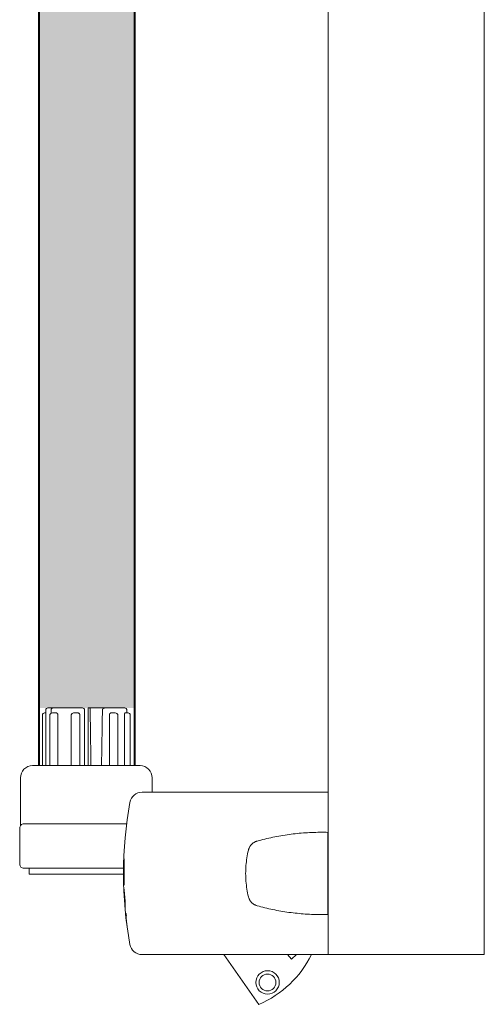
# Model space of a CAD drawing. Units: metres. Extents: x -1150 to -598, y 770 to 1119.
# Drawn here: x -877 to -877, y 913 to 914 of the extents above; entities that cross this region are included whole.
import ezdxf

# ---------------------------------------------------------------- set-up
doc = ezdxf.new("R2010")
doc.units = ezdxf.units.M
doc.header["$MEASUREMENT"] = 0
for name, color, linetype, lineweight in [('Divisória Retratil', 6, 'Continuous', 18), ('FERRAGENS', 251, 'Continuous', 5), ('MDF', 31, 'Continuous', 5)]:
    doc.layers.add(name, color=color, linetype=linetype, lineweight=lineweight)

# ---------------------------------------------------------------- blocks, each defined once
blk = doc.blocks.new('*U248')
at = {"layer": 'FERRAGENS'}
blk.add_hatch(color=2, dxfattribs=at).paths.add_polyline_path([(2291.79, -163.02), (2291.79, -985.25), (2268.49, -985.25), (2268.49, -163.02)])
at = {"layer": 'FERRAGENS', "color": 2}
for p, q in [((2268.72, -367.2), (2268.72, -999.25)), ((2292.02, -367.2), (2292.02, -999.25)), ((2269.67, -999.25), (2269.67, -986.95)), ((2270.53, -986.45), (2270.53, -985.75)), ((2271.09, -986.95), (2271.09, -999.25)), ((2272.72, -999.25), (2272.72, -986.95)), ((2274.76, -986.95), (2274.76, -999.25)), ((2280.8, -999.25), (2280.8, -985.75)), ((2281.94, -999.25), (2281.94, -986.95)), ((2284.02, -999.25), (2284.02, -986.95)), ((2287.3, -999.25), (2287.3, -986.95)), ((2288.94, -986.52), (2288.94, -985.75)), ((2289.22, -999.25), (2289.22, -986.95)), ((2290.21, -999.25), (2290.21, -985.75)), ((2290.52, -986.45), (2290.21, -986.45)), ((2291.06, -999.25), (2291.06, -986.95)), ((2263.81, -1005.75), (2221.6, -1005.75)), ((2266.8, -1005.75), (2263.81, -1005.75)), ((2221.65, -1015.51), (2221.6, -1015.51)), ((2271.21, -1022.56), (2271.17, -1022.56)), ((2271.26, -1022.81), (2271.24, -1022.81)), ((2271.26, -1022.5), (2271.25, -1022.5)), ((2271.27, -1023.26), (2271.26, -1023.26)), ((2271.28, -1023.72), (2271.27, -1023.72)), ((2271.23, -1027.86), (2271.19, -1027.86)), ((2271.17, -1030.07), (2271.13, -1030.07)), ((2271.19, -1029.94), (2271.14, -1029.94)), ((2271.22, -1029.75), (2271.16, -1029.75)), ((2271, -1031.6), (2270.98, -1031.6)), ((2270.98, -1033.45), (2270.93, -1033.45)), ((2270.98, -1033.14), (2270.94, -1033.14)), ((2270.98, -1033.26), (2270.94, -1033.26)), ((2221.6, -1035.51), (2221.65, -1035.51)), ((2221.6, -1045.25), (2263.83, -1045.25)), ((2263.83, -1045.25), (2266.82, -1045.25))]:
    blk.add_line(p, q, dxfattribs=at)
for points in [[(2268.49, -148.02), (2291.79, -148.02), (2291.79, -999.25), (2268.49, -999.25)], [(2271.26, -1022.52), (2271.26, -1022.55), (2271.26, -1022.57), (2271.27, -1022.6), (2271.27, -1022.63), (2271.27, -1022.65), (2271.27, -1022.68), (2271.27, -1022.71), (2271.27, -1022.74), (2271.27, -1022.77), (2271.27, -1022.8), (2271.27, -1022.83), (2271.27, -1022.86), (2271.27, -1022.9), (2271.27, -1022.93), (2271.27, -1022.96), (2271.27, -1023), (2271.27, -1023.03), (2271.27, -1023.07), (2271.27, -1023.11), (2271.27, -1023.14), (2271.27, -1023.18), (2271.27, -1023.22), (2271.27, -1023.26), (2271.29, -1023.68), (2271.3, -1024.15), (2271.3, -1024.64), (2271.31, -1025.14), (2271.31, -1025.65), (2271.3, -1026.15), (2271.3, -1026.62), (2271.29, -1027.06), (2271.28, -1027.45), (2271.27, -1027.79), (2271.25, -1028.07), (2271.24, -1028.27), (2271.23, -1028.4), (2271.22, -1028.46), (2271.21, -1028.43), (2271.2, -1028.32), (2271.19, -1028.14), (2271.19, -1027.89), (2271.18, -1027.57), (2271.18, -1027.2), (2271.18, -1026.77), (2271.18, -1026.31), (2271.17, -1025.82), (2271.17, -1025.32), (2271.17, -1024.81), (2271.17, -1024.31), (2271.17, -1023.84), (2271.17, -1023.4), (2271.17, -1023), (2271.17, -1022.65), (2271.17, -1022.37), (2271.17, -1022.16), (2271.18, -1022.02), (2271.19, -1021.96), (2271.2, -1021.98), (2271.21, -1022.08), (2271.23, -1022.25), (2271.24, -1022.5), (2271.26, -1022.81), (2271.26, -1022.77), (2271.26, -1022.73), (2271.26, -1022.68), (2271.25, -1022.64), (2271.25, -1022.6), (2271.25, -1022.56), (2271.25, -1022.52), (2271.25, -1022.48), (2271.25, -1022.45), (2271.25, -1022.41), (2271.25, -1022.37), (2271.25, -1022.34), (2271.25, -1022.3), (2271.25, -1022.27), (2271.25, -1022.23), (2271.25, -1022.2), (2271.25, -1022.17), (2271.25, -1022.13), (2271.25, -1022.1), (2271.24, -1022.07), (2271.24, -1022.04), (2271.24, -1022.01), (2271.24, -1021.98), (2271.24, -1021.96), (2271.24, -1021.98), (2271.24, -1022), (2271.25, -1022.02), (2271.25, -1022.05), (2271.25, -1022.07), (2271.25, -1022.09), (2271.25, -1022.11), (2271.25, -1022.14), (2271.25, -1022.16), (2271.25, -1022.18), (2271.25, -1022.2), (2271.25, -1022.23), (2271.25, -1022.25), (2271.26, -1022.27), (2271.26, -1022.29), (2271.26, -1022.32), (2271.26, -1022.34), (2271.26, -1022.36), (2271.26, -1022.38), (2271.26, -1022.41), (2271.26, -1022.43), (2271.26, -1022.45), (2271.26, -1022.48), (2271.26, -1022.5)], [(2271.27, -1024.61), (2271.27, -1024.54), (2271.27, -1024.48), (2271.27, -1024.42), (2271.27, -1024.36), (2271.27, -1024.29), (2271.27, -1024.23), (2271.27, -1024.17), (2271.27, -1024.11), (2271.27, -1024.05), (2271.27, -1023.99), (2271.27, -1023.93), (2271.27, -1023.87), (2271.27, -1023.81), (2271.27, -1023.75), (2271.27, -1023.7), (2271.27, -1023.64), (2271.27, -1023.58), (2271.27, -1023.53), (2271.27, -1023.47), (2271.26, -1023.41), (2271.26, -1023.36), (2271.26, -1023.31), (2271.26, -1023.25), (2271.25, -1022.95), (2271.24, -1022.73), (2271.22, -1022.6), (2271.21, -1022.56), (2271.2, -1022.61), (2271.2, -1022.76), (2271.19, -1023), (2271.19, -1023.31), (2271.19, -1023.69), (2271.19, -1024.12), (2271.19, -1024.6), (2271.19, -1025.09), (2271.19, -1025.59), (2271.19, -1026.08), (2271.2, -1026.53), (2271.2, -1026.94), (2271.2, -1027.29), (2271.21, -1027.56), (2271.22, -1027.75), (2271.23, -1027.84), (2271.24, -1027.85), (2271.25, -1027.76), (2271.26, -1027.57), (2271.27, -1027.31), (2271.28, -1026.96), (2271.29, -1026.56), (2271.3, -1026.11), (2271.3, -1025.62), (2271.3, -1025.13), (2271.3, -1024.63), (2271.29, -1024.15), (2271.28, -1023.72), (2271.28, -1023.76), (2271.28, -1023.8), (2271.28, -1023.85), (2271.28, -1023.89), (2271.28, -1023.94), (2271.28, -1023.98), (2271.28, -1024.03), (2271.28, -1024.08), (2271.28, -1024.12), (2271.28, -1024.17), (2271.28, -1024.22), (2271.28, -1024.27), (2271.28, -1024.32), (2271.28, -1024.36), (2271.28, -1024.41), (2271.28, -1024.46), (2271.28, -1024.51), (2271.28, -1024.56), (2271.28, -1024.61), (2271.28, -1024.66), (2271.28, -1024.71), (2271.28, -1024.77), (2271.28, -1024.82), (2271.28, -1024.87), (2271.28, -1024.86), (2271.28, -1024.85), (2271.28, -1024.84), (2271.28, -1024.84), (2271.28, -1024.83), (2271.28, -1024.82), (2271.28, -1024.81), (2271.28, -1024.8), (2271.28, -1024.8), (2271.28, -1024.79), (2271.28, -1024.78), (2271.28, -1024.77), (2271.28, -1024.76), (2271.28, -1024.75), (2271.28, -1024.75), (2271.28, -1024.74), (2271.28, -1024.73), (2271.28, -1024.72), (2271.28, -1024.71), (2271.28, -1024.7), (2271.28, -1024.7), (2271.27, -1024.69), (2271.27, -1024.68), (2271.27, -1024.67)], [(2270.98, -1033.28), (2270.98, -1033.29), (2270.98, -1033.3), (2270.98, -1033.31), (2270.98, -1033.32), (2270.98, -1033.33), (2270.98, -1033.34), (2270.98, -1033.35), (2270.98, -1033.36), (2270.98, -1033.37), (2270.98, -1033.38), (2270.98, -1033.39), (2270.98, -1033.4), (2270.98, -1033.4), (2270.98, -1033.41), (2270.98, -1033.42), (2270.98, -1033.42), (2270.98, -1033.43), (2270.98, -1033.43), (2270.98, -1033.44), (2270.98, -1033.44), (2270.98, -1033.45), (2270.98, -1033.45), (2270.98, -1033.45), (2270.98, -1033.48), (2270.98, -1033.5), (2270.98, -1033.53), (2270.98, -1033.55), (2270.97, -1033.58), (2270.97, -1033.6), (2270.97, -1033.63), (2270.97, -1033.65), (2270.97, -1033.68), (2270.96, -1033.7), (2270.96, -1033.73), (2270.96, -1033.75), (2270.96, -1033.78), (2270.96, -1033.8), (2270.95, -1033.83), (2270.95, -1033.85), (2270.95, -1033.88), (2270.95, -1033.9), (2270.94, -1033.93), (2270.94, -1033.95), (2270.94, -1033.98), (2270.94, -1034), (2270.94, -1034.03), (2270.93, -1034.05), (2270.93, -1034.04), (2270.93, -1034.02), (2270.93, -1033.99), (2270.93, -1033.96), (2270.93, -1033.92), (2270.93, -1033.87), (2270.93, -1033.82), (2270.93, -1033.76), (2270.93, -1033.69), (2270.93, -1033.62), (2270.93, -1033.54), (2270.93, -1033.45), (2270.93, -1033.36), (2270.94, -1033.26), (2270.94, -1033.15), (2270.94, -1033.04), (2270.94, -1032.92), (2270.94, -1032.8), (2270.95, -1032.67), (2270.95, -1032.53), (2270.95, -1032.39), (2270.96, -1032.24), (2270.96, -1032.08), (2270.96, -1031.92), (2270.96, -1031.9), (2270.97, -1031.87), (2270.97, -1031.84), (2270.97, -1031.82), (2270.97, -1031.79), (2270.97, -1031.76), (2270.98, -1031.74), (2270.98, -1031.71), (2270.98, -1031.68), (2270.98, -1031.66), (2270.98, -1031.63), (2270.98, -1031.6), (2270.99, -1031.57), (2270.99, -1031.55), (2270.99, -1031.52), (2270.99, -1031.49), (2270.99, -1031.47), (2270.99, -1031.44), (2271, -1031.41), (2271, -1031.39), (2271, -1031.36), (2271, -1031.33), (2271, -1031.31), (2271, -1031.28), (2271.02, -1031.12), (2271.04, -1030.97), (2271.05, -1030.82), (2271.07, -1030.67), (2271.08, -1030.54), (2271.09, -1030.41), (2271.11, -1030.28), (2271.12, -1030.16), (2271.13, -1030.05), (2271.14, -1029.94), (2271.15, -1029.84), (2271.16, -1029.75), (2271.17, -1029.66), (2271.18, -1029.58), (2271.19, -1029.51), (2271.2, -1029.44), (2271.21, -1029.38), (2271.21, -1029.33), (2271.22, -1029.28), (2271.22, -1029.24), (2271.23, -1029.21), (2271.23, -1029.18), (2271.24, -1029.16), (2271.24, -1029.15), (2271.24, -1029.18), (2271.24, -1029.2), (2271.24, -1029.23), (2271.24, -1029.25), (2271.24, -1029.28), (2271.24, -1029.3), (2271.23, -1029.33), (2271.23, -1029.35), (2271.23, -1029.38), (2271.23, -1029.4), (2271.23, -1029.43), (2271.23, -1029.45), (2271.23, -1029.48), (2271.23, -1029.5), (2271.23, -1029.53), (2271.22, -1029.55), (2271.22, -1029.58), (2271.22, -1029.6), (2271.22, -1029.63), (2271.22, -1029.65), (2271.22, -1029.68), (2271.22, -1029.7), (2271.22, -1029.73), (2271.22, -1029.75), (2271.22, -1029.75), (2271.21, -1029.76), (2271.21, -1029.76), (2271.21, -1029.76), (2271.21, -1029.77), (2271.21, -1029.77), (2271.21, -1029.78), (2271.21, -1029.79), (2271.21, -1029.79), (2271.21, -1029.8), (2271.21, -1029.81), (2271.2, -1029.81), (2271.2, -1029.82), (2271.2, -1029.83), (2271.2, -1029.84), (2271.2, -1029.85), (2271.2, -1029.86), (2271.2, -1029.87), (2271.19, -1029.88), (2271.19, -1029.89), (2271.19, -1029.9), (2271.19, -1029.91), (2271.19, -1029.93), (2271.19, -1029.94), (2271.18, -1030.08), (2271.17, -1030.22), (2271.17, -1030.36), (2271.16, -1030.49), (2271.15, -1030.63), (2271.15, -1030.77), (2271.14, -1030.91), (2271.13, -1031.05), (2271.12, -1031.19), (2271.11, -1031.33), (2271.11, -1031.46), (2271.1, -1031.6), (2271.09, -1031.74), (2271.08, -1031.88), (2271.07, -1032.02), (2271.06, -1032.16), (2271.05, -1032.29), (2271.04, -1032.43), (2271.03, -1032.57), (2271.02, -1032.71), (2271.01, -1032.85), (2271, -1032.99), (2270.99, -1033.13), (2270.98, -1033.26)], [(2271, -1031.69), (2271, -1031.77), (2271, -1031.86), (2271, -1031.94), (2270.99, -1032.02), (2270.99, -1032.1), (2270.99, -1032.17), (2270.99, -1032.25), (2270.99, -1032.32), (2270.99, -1032.39), (2270.99, -1032.45), (2270.99, -1032.52), (2270.99, -1032.58), (2270.98, -1032.64), (2270.98, -1032.7), (2270.98, -1032.76), (2270.98, -1032.81), (2270.98, -1032.87), (2270.98, -1032.92), (2270.98, -1032.97), (2270.98, -1033.01), (2270.98, -1033.06), (2270.98, -1033.1), (2270.98, -1033.14), (2270.99, -1033.01), (2271, -1032.88), (2271.01, -1032.75), (2271.02, -1032.62), (2271.03, -1032.5), (2271.04, -1032.37), (2271.04, -1032.24), (2271.05, -1032.11), (2271.06, -1031.99), (2271.07, -1031.86), (2271.08, -1031.73), (2271.09, -1031.6), (2271.09, -1031.47), (2271.1, -1031.35), (2271.11, -1031.22), (2271.12, -1031.09), (2271.12, -1030.96), (2271.13, -1030.83), (2271.14, -1030.71), (2271.15, -1030.58), (2271.15, -1030.45), (2271.16, -1030.32), (2271.16, -1030.2), (2271.17, -1030.07), (2271.17, -1030.11), (2271.16, -1030.15), (2271.16, -1030.19), (2271.15, -1030.24), (2271.15, -1030.29), (2271.14, -1030.34), (2271.13, -1030.39), (2271.13, -1030.44), (2271.12, -1030.5), (2271.11, -1030.56), (2271.11, -1030.62), (2271.1, -1030.68), (2271.09, -1030.75), (2271.09, -1030.82), (2271.08, -1030.89), (2271.07, -1030.96), (2271.06, -1031.03), (2271.06, -1031.11), (2271.05, -1031.18), (2271.04, -1031.26), (2271.03, -1031.34), (2271.02, -1031.43), (2271.01, -1031.51), (2271, -1031.6)], [(2270.62, -1035.85), (2270.63, -1035.83), (2270.63, -1035.8), (2270.63, -1035.78), (2270.63, -1035.75), (2270.64, -1035.73), (2270.64, -1035.7), (2270.64, -1035.68), (2270.64, -1035.65), (2270.65, -1035.63), (2270.65, -1035.6), (2270.65, -1035.58), (2270.65, -1035.55), (2270.66, -1035.53), (2270.66, -1035.5), (2270.66, -1035.48), (2270.66, -1035.45), (2270.67, -1035.43), (2270.67, -1035.4), (2270.67, -1035.38), (2270.67, -1035.35), (2270.68, -1035.33), (2270.68, -1035.3), (2270.68, -1035.28), (2270.68, -1035.25), (2270.77, -1035.25), (2270.77, -1035.26), (2270.78, -1035.28), (2270.78, -1035.32), (2270.77, -1035.37), (2270.77, -1035.43), (2270.77, -1035.51), (2270.76, -1035.6), (2270.75, -1035.7), (2270.74, -1035.81), (2270.73, -1035.94), (2270.72, -1036.08), (2270.71, -1036.23), (2270.69, -1036.38), (2270.67, -1036.55), (2270.65, -1036.73), (2270.63, -1036.91), (2270.61, -1037.1), (2270.59, -1037.3), (2270.57, -1037.5), (2270.54, -1037.7), (2270.51, -1037.91), (2270.49, -1038.13), (2270.46, -1038.34), (2270.43, -1038.55), (2270.42, -1038.55), (2270.45, -1038.38), (2270.47, -1038.2), (2270.49, -1038.03), (2270.51, -1037.86), (2270.53, -1037.69), (2270.55, -1037.53), (2270.57, -1037.36), (2270.59, -1037.21), (2270.61, -1037.06), (2270.62, -1036.92), (2270.64, -1036.78), (2270.65, -1036.65), (2270.66, -1036.53), (2270.67, -1036.42), (2270.68, -1036.31), (2270.69, -1036.22), (2270.7, -1036.14), (2270.7, -1036.06), (2270.71, -1036), (2270.71, -1035.95), (2270.71, -1035.91), (2270.71, -1035.88), (2270.71, -1035.86), (2270.71, -1035.85)]]:
    blk.add_lwpolyline(points, close=True, dxfattribs=at)
for points in [[(2269.67, -986.95), (2269.68, -986.84), (2269.72, -986.74), (2269.78, -986.66), (2269.85, -986.58), (2270.02, -986.48), (2270.22, -986.45)], [(2270.22, -986.45), (2270.46, -986.45), (2270.93, -986.45)], [(2270.53, -985.75), (2270.54, -985.65), (2270.57, -985.55), (2270.62, -985.47), (2270.68, -985.39), (2270.85, -985.29), (2271.04, -985.25)], [(2270.93, -986.45), (2270.94, -986.45), (2270.95, -986.45), (2270.96, -986.46), (2270.97, -986.47), (2270.98, -986.48), (2270.99, -986.49), (2271, -986.5), (2271.01, -986.52), (2271.02, -986.54), (2271.02, -986.55), (2271.03, -986.57), (2271.04, -986.6), (2271.05, -986.62), (2271.05, -986.64), (2271.06, -986.67), (2271.07, -986.7), (2271.07, -986.73), (2271.08, -986.76), (2271.08, -986.79), (2271.08, -986.82), (2271.09, -986.85), (2271.09, -986.89), (2271.09, -986.92), (2271.09, -986.95)], [(2279.94, -999.25), (2279.94, -985.25), (2279.93, -985.25), (2279.56, -985.25), (2275.89, -985.25), (2275.5, -985.25), (2271.04, -985.25)], [(2272.72, -986.95), (2272.73, -986.84), (2272.78, -986.74), (2272.84, -986.65), (2272.92, -986.58), (2273.12, -986.48), (2273.33, -986.45)], [(2273.33, -986.45), (2274.08, -986.45), (2274.36, -986.45)], [(2274.36, -986.45), (2274.38, -986.45), (2274.41, -986.45), (2274.44, -986.46), (2274.46, -986.47), (2274.49, -986.48), (2274.51, -986.49), (2274.54, -986.5), (2274.56, -986.52), (2274.58, -986.54), (2274.6, -986.55), (2274.62, -986.57), (2274.64, -986.6), (2274.66, -986.62), (2274.68, -986.64), (2274.69, -986.67), (2274.71, -986.7), (2274.72, -986.73), (2274.73, -986.76), (2274.74, -986.79), (2274.75, -986.82), (2274.76, -986.85), (2274.76, -986.89), (2274.76, -986.92), (2274.76, -986.95)], [(2276.67, -999.25), (2276.66, -998.79), (2276.66, -998.32), (2276.65, -997.85), (2276.64, -997.38), (2276.63, -996.91), (2276.63, -996.43), (2276.62, -995.96), (2276.61, -995.47), (2276.6, -994.99), (2276.59, -994.5), (2276.59, -994.01), (2276.58, -993.52), (2276.57, -993.02), (2276.56, -992.52), (2276.55, -992.02), (2276.55, -991.51), (2276.54, -991.01), (2276.53, -990.49), (2276.52, -989.98), (2276.51, -989.46), (2276.51, -988.94), (2276.5, -988.42), (2276.49, -987.89), (2276.48, -987.36), (2276.47, -986.83), (2276.46, -986.29), (2276.45, -985.75), (2276.45, -985.75), (2276.45, -985.75), (2276.45, -985.75), (2276.45, -985.74), (2276.45, -985.74), (2276.45, -985.74), (2276.45, -985.74), (2276.45, -985.74), (2276.45, -985.74), (2276.45, -985.74), (2276.45, -985.73), (2276.45, -985.73), (2276.45, -985.73), (2276.45, -985.73), (2276.45, -985.73), (2276.45, -985.73), (2276.45, -985.73), (2276.45, -985.72), (2276.45, -985.72), (2276.45, -985.72), (2276.45, -985.72), (2276.45, -985.72), (2276.45, -985.72), (2276.45, -985.72), (2276.45, -985.68), (2276.44, -985.65), (2276.43, -985.62), (2276.42, -985.58), (2276.41, -985.55), (2276.39, -985.52), (2276.37, -985.49), (2276.35, -985.47), (2276.33, -985.44), (2276.31, -985.42), (2276.29, -985.39), (2276.26, -985.37), (2276.23, -985.35), (2276.2, -985.33), (2276.18, -985.32), (2276.15, -985.3), (2276.12, -985.29), (2276.08, -985.28), (2276.05, -985.27), (2276.02, -985.26), (2275.99, -985.26), (2275.96, -985.25), (2275.92, -985.25), (2275.89, -985.25)], [(2279.56, -985.25), (2279.55, -985.25), (2279.54, -985.25), (2279.53, -985.26), (2279.53, -985.27), (2279.52, -985.27), (2279.51, -985.28), (2279.51, -985.3), (2279.5, -985.31), (2279.49, -985.32), (2279.49, -985.34), (2279.48, -985.36), (2279.48, -985.38), (2279.47, -985.4), (2279.47, -985.42), (2279.46, -985.45), (2279.46, -985.48), (2279.45, -985.5), (2279.45, -985.53), (2279.45, -985.56), (2279.45, -985.59), (2279.44, -985.62), (2279.44, -985.65), (2279.44, -985.68), (2279.44, -985.72), (2279.43, -986.26), (2279.42, -986.8), (2279.41, -987.33), (2279.41, -987.86), (2279.4, -988.39), (2279.39, -988.92), (2279.38, -989.44), (2279.37, -989.96), (2279.37, -990.47), (2279.36, -990.99), (2279.35, -991.5), (2279.34, -992), (2279.33, -992.51), (2279.33, -993.01), (2279.32, -993.5), (2279.31, -994), (2279.3, -994.49), (2279.29, -994.98), (2279.29, -995.46), (2279.28, -995.95), (2279.27, -996.43), (2279.26, -996.9), (2279.26, -997.38), (2279.25, -997.85), (2279.24, -998.32), (2279.23, -998.79), (2279.23, -999.25)], [(2280.8, -985.75), (2280.81, -985.65), (2280.84, -985.55), (2280.89, -985.46), (2280.96, -985.39), (2281.13, -985.28), (2281.32, -985.25)], [(2289.69, -985.25), (2288.38, -985.25), (2281.32, -985.25)], [(2281.94, -986.95), (2281.94, -986.92), (2281.94, -986.89), (2281.95, -986.85), (2281.95, -986.82), (2281.96, -986.79), (2281.97, -986.76), (2281.99, -986.73), (2282, -986.7), (2282.02, -986.67), (2282.04, -986.64), (2282.06, -986.62), (2282.08, -986.6), (2282.1, -986.57), (2282.13, -986.55), (2282.15, -986.54), (2282.18, -986.52), (2282.21, -986.5), (2282.24, -986.49), (2282.27, -986.48), (2282.3, -986.47), (2282.33, -986.46), (2282.37, -986.45), (2282.4, -986.45), (2282.43, -986.45)], [(2283.45, -986.45), (2282.5, -986.45), (2282.43, -986.45)], [(2283.45, -986.45), (2283.65, -986.48), (2283.84, -986.58), (2283.91, -986.65), (2283.97, -986.74), (2284.01, -986.84), (2284.02, -986.95)], [(2287.3, -986.95), (2287.3, -986.92), (2287.3, -986.89), (2287.3, -986.85), (2287.31, -986.82), (2287.32, -986.79), (2287.32, -986.76), (2287.33, -986.73), (2287.35, -986.7), (2287.36, -986.67), (2287.37, -986.64), (2287.39, -986.62), (2287.4, -986.6), (2287.42, -986.57), (2287.43, -986.55), (2287.45, -986.54), (2287.47, -986.52), (2287.49, -986.5), (2287.51, -986.49), (2287.54, -986.48), (2287.56, -986.47), (2287.58, -986.46), (2287.6, -986.45), (2287.62, -986.45), (2287.64, -986.45)], [(2288.62, -986.45), (2287.99, -986.45), (2287.64, -986.45)], [(2288.38, -985.25), (2288.58, -985.28), (2288.76, -985.38), (2288.84, -985.46), (2288.89, -985.55), (2288.92, -985.65), (2288.94, -985.75)], [(2288.62, -986.45), (2288.83, -986.48), (2289.03, -986.58), (2289.11, -986.65), (2289.17, -986.74), (2289.21, -986.84), (2289.22, -986.95)], [(2289.69, -985.25), (2289.88, -985.29), (2290.05, -985.39), (2290.12, -985.47), (2290.17, -985.55), (2290.2, -985.65), (2290.21, -985.75)], [(2290.52, -986.45), (2290.71, -986.48), (2290.89, -986.58), (2290.96, -986.66), (2291.02, -986.74), (2291.05, -986.84), (2291.06, -986.95)], [(2221.6, -1005.75), (2221.6, -1005.76), (2221.6, -1005.77), (2221.6, -1005.79), (2221.6, -1005.83), (2221.6, -1005.87), (2221.6, -1005.93), (2221.6, -1005.99), (2221.6, -1006.07), (2221.6, -1006.15), (2221.6, -1006.24), (2221.6, -1006.34), (2221.6, -1006.44), (2221.6, -1006.56), (2221.6, -1006.68), (2221.6, -1006.81), (2221.6, -1006.94), (2221.59, -1007.09), (2221.59, -1007.23), (2221.59, -1007.38), (2221.59, -1007.54), (2221.59, -1007.7), (2221.59, -1007.87), (2221.59, -1008.03), (2221.59, -1008.2)], [(2269.76, -1008.21), (2270.12, -1010.35), (2270.44, -1012.5), (2270.7, -1014.65), (2270.92, -1016.82), (2271.09, -1018.99), (2271.22, -1021.16), (2271.29, -1023.34), (2271.32, -1025.51), (2271.29, -1027.69), (2271.22, -1029.86), (2271.1, -1032.03), (2270.93, -1034.2), (2270.72, -1036.35), (2270.45, -1038.5), (2270.14, -1040.65), (2269.77, -1042.78)], [(2221.59, -1035.51), (2221.62, -1035.51), (2222.12, -1035.52), (2222.62, -1035.53), (2223.12, -1035.53), (2223.62, -1035.53), (2224.12, -1035.52), (2224.62, -1035.51), (2225.12, -1035.49), (2225.62, -1035.47), (2226.12, -1035.45), (2226.62, -1035.42), (2227.12, -1035.39), (2227.62, -1035.35), (2228.12, -1035.31), (2228.61, -1035.27), (2229.11, -1035.22), (2229.6, -1035.17), (2230.1, -1035.11), (2230.59, -1035.05), (2231.09, -1034.98), (2231.58, -1034.91), (2232.07, -1034.84), (2232.56, -1034.76), (2233.05, -1034.68), (2233.54, -1034.59), (2234.03, -1034.5), (2234.52, -1034.41), (2235, -1034.31), (2235.49, -1034.21), (2235.97, -1034.1), (2236.46, -1033.99), (2236.94, -1033.88), (2237.42, -1033.76), (2237.9, -1033.63), (2238.38, -1033.51), (2238.86, -1033.38), (2238.98, -1033.34), (2239.11, -1033.29), (2239.23, -1033.25), (2239.35, -1033.19), (2239.47, -1033.13), (2239.58, -1033.06), (2239.69, -1032.99), (2239.8, -1032.92), (2239.91, -1032.84), (2240.01, -1032.75), (2240.11, -1032.67), (2240.2, -1032.57), (2240.29, -1032.47), (2240.38, -1032.37), (2240.46, -1032.27), (2240.53, -1032.16), (2240.61, -1032.05), (2240.67, -1031.93), (2240.73, -1031.81), (2240.79, -1031.69), (2240.84, -1031.57), (2240.88, -1031.44), (2240.92, -1031.32), (2240.96, -1031.19), (2241.06, -1030.72), (2241.16, -1030.25), (2241.25, -1029.79), (2241.33, -1029.31), (2241.4, -1028.84), (2241.46, -1028.37), (2241.51, -1027.89), (2241.55, -1027.42), (2241.58, -1026.94), (2241.61, -1026.47), (2241.62, -1025.99), (2241.63, -1025.51), (2241.62, -1025.03), (2241.61, -1024.56), (2241.58, -1024.08), (2241.55, -1023.6), (2241.51, -1023.13), (2241.46, -1022.65), (2241.4, -1022.18), (2241.33, -1021.71), (2241.25, -1021.24), (2241.16, -1020.77), (2241.06, -1020.3), (2240.96, -1019.83), (2240.92, -1019.7), (2240.88, -1019.58), (2240.84, -1019.45), (2240.79, -1019.33), (2240.73, -1019.21), (2240.67, -1019.09), (2240.61, -1018.98), (2240.53, -1018.86), (2240.46, -1018.75), (2240.38, -1018.65), (2240.29, -1018.55), (2240.2, -1018.45), (2240.11, -1018.36), (2240.01, -1018.27), (2239.91, -1018.18), (2239.8, -1018.1), (2239.69, -1018.03), (2239.58, -1017.96), (2239.47, -1017.89), (2239.35, -1017.83), (2239.23, -1017.78), (2239.11, -1017.73), (2238.98, -1017.68), (2238.86, -1017.64), (2238.38, -1017.51), (2237.9, -1017.39), (2237.42, -1017.26), (2236.94, -1017.15), (2236.45, -1017.03), (2235.97, -1016.92), (2235.48, -1016.81), (2235, -1016.71), (2234.51, -1016.61), (2234.02, -1016.52), (2233.53, -1016.43), (2233.04, -1016.34), (2232.55, -1016.26), (2232.06, -1016.18), (2231.57, -1016.11), (2231.07, -1016.04), (2230.58, -1015.97), (2230.09, -1015.91), (2229.59, -1015.86), (2229.09, -1015.8), (2228.6, -1015.75), (2228.1, -1015.71), (2227.6, -1015.67), (2227.1, -1015.63), (2226.6, -1015.6), (2226.1, -1015.57), (2225.6, -1015.55), (2225.1, -1015.53), (2224.6, -1015.51), (2224.1, -1015.5), (2223.6, -1015.5), (2223.1, -1015.49), (2222.6, -1015.5), (2222.09, -1015.5), (2221.59, -1015.51)], [(2221.65, -1035.51), (2221.65, -1034.95), (2221.65, -1016.05), (2221.65, -1015.51)], [(2271.32, -1025.65), (2294.27, -1025.65), (2294.27, -1024.25)], [(2221.68, -1042.8), (2221.68, -1042.8), (2221.68, -1042.8), (2221.68, -1042.81), (2221.68, -1042.81), (2221.67, -1042.81), (2221.67, -1042.81), (2221.67, -1042.81), (2221.66, -1042.82), (2221.66, -1042.82), (2221.66, -1042.82), (2221.66, -1042.82), (2221.65, -1042.82), (2221.65, -1042.83), (2221.64, -1042.83), (2221.64, -1042.83), (2221.64, -1042.83), (2221.63, -1042.83), (2221.63, -1042.84), (2221.62, -1042.84), (2221.62, -1042.84), (2221.61, -1042.84), (2221.61, -1042.84), (2221.6, -1042.84), (2221.59, -1042.85), (2221.59, -1043.01), (2221.59, -1043.18), (2221.59, -1043.34), (2221.59, -1043.5), (2221.59, -1043.65), (2221.59, -1043.8), (2221.59, -1043.94), (2221.6, -1044.08), (2221.6, -1044.21), (2221.6, -1044.34), (2221.6, -1044.46), (2221.6, -1044.57), (2221.6, -1044.68), (2221.6, -1044.77), (2221.6, -1044.86), (2221.6, -1044.94), (2221.6, -1045.01), (2221.6, -1045.08), (2221.6, -1045.13), (2221.6, -1045.17), (2221.6, -1045.21), (2221.6, -1045.23), (2221.6, -1045.25), (2221.6, -1045.25)], [(2229.25, -1045.25), (2230.48, -1046.38), (2231.46, -1045.25)]]:
    blk.add_lwpolyline(points, dxfattribs=at)
for points in [[(2296.37, -1013.85), (2296.37, -1002.25, 0.404482), (2293.47, -999.25), (2267.27, -999.25, 0.404482), (2264.37, -1002.25), (2264.37, -1005.75)], [(2270.56, -1013.45), (2295.56, -1013.45, -0.414214), (2296.56, -1014.45), (2296.56, -1023.25, -0.414214), (2295.56, -1024.25), (2271.31, -1024.25)], [(2246.95, -1045.25), (2238.39, -1057.37, -0.181587), (2225.65, -1045.25)]]:
    blk.add_lwpolyline(points, format="xyb", dxfattribs=at)
for radius in [2.85, 2.05]:
    blk.add_circle((2236.3, -1052.04), radius, dxfattribs=at)
for centre, start, end in [((2266.8, -1008.75), 10.3254, 90), ((2266.82, -1042.25), 270, 349.7339)]:
    blk.add_arc(centre, 3, start, end, dxfattribs=at)
for points, weights, knots in [([(2221.59, -1013.65), (2221.59, -1017.29), (2221.59, -1020.96), (2221.59, -1020.96), (2221.6, -1020.96)], [1, 0.999244193618, 1, 1, 1], [0, 0, 0, 0.077764, 0.077764, 1.077764, 1.077764, 1.077764]), ([(2183.61, -1037.92), (2183.61, -1037.92), (2183.61, -1037.92), (2183.61, -1041.6), (2183.61, -1045.25)], [1, 1, 1, 0.999239018782, 1], [0, 0, 0, 1, 1, 1.07803, 1.07803, 1.07803]), ([(2221.6, -1037.92), (2221.6, -1037.92), (2221.6, -1037.92), (2221.6, -1041.6), (2221.6, -1045.25)], [1, 1, 1, 0.999239018782, 1], [0, 0, 0, 1, 1, 1.07803, 1.07803, 1.07803])]:
    blk.add_rational_spline(points, weights, degree=2, knots=knots, dxfattribs=at)
at = {"layer": 'MDF'}
blk.add_lwpolyline([(2183.6, -45.25), (2183.6, -1045.25), (2221.6, -1045.25), (2221.6, -45.25)], close=True, dxfattribs=at)

msp = doc.modelspace()

# ---------------------------------------------------------------- block references
at = {"layer": 'Divisória Retratil', "xscale": -0.001, "yscale": 0.001, "zscale": 0.001, "rotation": 359.9999999999999}
msp.add_blockref('*U248', (-874.9457, 914.51088), dxfattribs=at)

doc.saveas('drawing.dxf')
